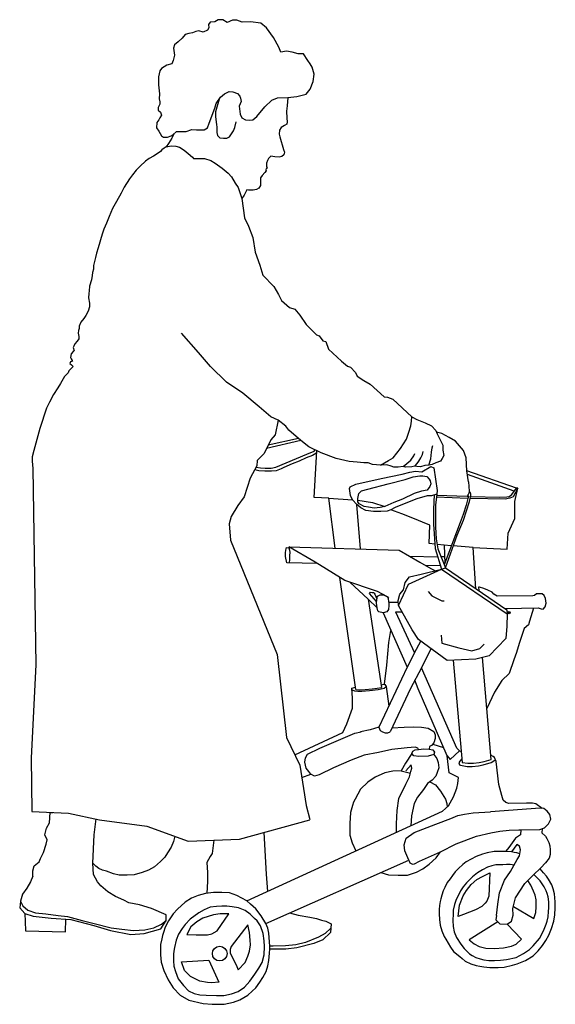
# Model space of a CAD drawing. Units: millimetres. Extents: x 1472 to 55672, y 7188 to 30345.
# Drawn here: x 8040 to 9033, y 23053 to 24878 of the extents above; entities that cross this region are included whole.
import ezdxf

# ---------------------------------------------------------------- set-up
doc = ezdxf.new("R2010")
doc.units = ezdxf.units.MM
doc.layers.add('Lala sykkel', color=7, linetype='Continuous', true_color=0x4c915f)

msp = doc.modelspace()

# ---------------------------------------------------------------- linework, layer by layer
at = {"layer": 'Lala sykkel', "transparency": 33554687}
for p, q in [((8784.6, 23676.9), (8764.4, 23638.5)), ((8663.2, 23636.4), (8669.1, 23636)), ((8669.1, 23636), (8680.1, 23636.6)), ((8680.1, 23636.6), (8693.1, 23638)), ((8693.1, 23638), (8702.5, 23639.3)), ((8702.5, 23639.3), (8710.6, 23640.5))]:
    msp.add_line(p, q, dxfattribs=at)
for points in [[(8537, 24734), (8553.9, 24736.1), (8571.1, 24740.1), (8578.2, 24749.5), (8583.8, 24764.1), (8585.9, 24777.3), (8581.9, 24790.5), (8578.6, 24796.6), (8573.9, 24802.8), (8565.7, 24815), (8555.8, 24815.4), (8545.2, 24818.5), (8534.7, 24820.4), (8524.1, 24818.5), (8519.9, 24827.4), (8510.2, 24845.3), (8497.1, 24863.1), (8486.9, 24872.1), (8467.4, 24874.7), (8452.4, 24873.7), (8442, 24877.9), (8434, 24877.9), (8424.6, 24873.2), (8416.2, 24878.4), (8407.4, 24878.5), (8401.7, 24874.5), (8393, 24873.8), (8390, 24869.3), (8390.2, 24863.4), (8387.6, 24859.2), (8379.6, 24855.4), (8372.1, 24858), (8366, 24856.6), (8359.9, 24853.8), (8353.5, 24853.1), (8346.3, 24851), (8340.9, 24844.2), (8333.8, 24837.4), (8326.7, 24831.9), (8324.6, 24825.4), (8326.9, 24812.9), (8324.1, 24803.1), (8321.5, 24796.8), (8312.5, 24794.2), (8302.4, 24788.1), (8299.4, 24783.4), (8296.9, 24772.5), (8296.8, 24758), (8298.8, 24740.7), (8298.1, 24732), (8299.4, 24726.1), (8299.2, 24722), (8296.7, 24715.6), (8296.6, 24710.9), (8300.6, 24707.1), (8302.3, 24701.5), (8299.8, 24696.6), (8297.6, 24693), (8293.8, 24687.7), (8293.2, 24678.2), (8297.9, 24671.8), (8302.5, 24663.1), (8306, 24660.8), (8313.8, 24660.8), (8320.8, 24663), (8320.8, 24663), (8323.6, 24664.9), (8330.4, 24671.1), (8338.5, 24671.2), (8348.1, 24671.2), (8358.8, 24675.1), (8367.7, 24674), (8381.8, 24674), (8388.2, 24678.2), (8391, 24686.9), (8401.7, 24714.6), (8403.8, 24722.8), (8412, 24734.7), (8419.6, 24741.3), (8427.9, 24745.5), (8435.1, 24744.9), (8443.8, 24741.8), (8447.7, 24736.8), (8449.4, 24732.8), (8450.3, 24726.7), (8446.9, 24718.2), (8448.6, 24703.1), (8451.8, 24696.4), (8458.6, 24692.6), (8466.6, 24691.9), (8472.2, 24692.9), (8479.5, 24699.2), (8494.3, 24717), (8507.3, 24729.2), (8518, 24733.6), (8537, 24734)], [(8409.6, 24731.2), (8402.8, 24707.8), (8402.8, 24698.1), (8404.8, 24684.4), (8405.3, 24679.2), (8405.2, 24669.6), (8406.7, 24664), (8410.7, 24659.4), (8417.7, 24658.7), (8423.9, 24658.7), (8428.7, 24661.1), (8436.1, 24672.4), (8438.5, 24678.3), (8441.1, 24688.9)], [(8537, 24734), (8535.4, 24718.7), (8534.7, 24708.8), (8535.1, 24695.8), (8535.6, 24688.8), (8534.9, 24684.9), (8530.6, 24682), (8524.8, 24678.7), (8521.6, 24673.8), (8520.7, 24666.4), (8522.3, 24661), (8529.1, 24638.1), (8531, 24633), (8529.4, 24627.7), (8526, 24624.6), (8520.7, 24623.6), (8512.9, 24623.9), (8508.8, 24624.6), (8505.2, 24625.3), (8500.8, 24620.8), (8499.1, 24617.4), (8497.5, 24612.4), (8497.2, 24609.7), (8497.5, 24606.8), (8498.4, 24603.2), (8496.8, 24602.4), (8496.2, 24600.2), (8496.8, 24598.4), (8494.4, 24595.3), (8489.6, 24589.3), (8486, 24585.5), (8486.2, 24576.6), (8486, 24571), (8483, 24565.8), (8478.9, 24563.4), (8472.3, 24562.5), (8464.1, 24562.5), (8460.6, 24563), (8456, 24552.9), (8451.4, 24546.9), (8451.4, 24546.9)], [(8325.4, 24666.5), (8321.9, 24659), (8315.7, 24648.7), (8311, 24642.9), (8320.8, 24644.7), (8329.1, 24644), (8336.2, 24642.1), (8344.6, 24636.7), (8352.2, 24630.5), (8359.9, 24623.7), (8361.8, 24621.4), (8382.3, 24621.3), (8394.1, 24617.7), (8402.2, 24612.7), (8415, 24602.9), (8426.2, 24594.1), (8432.5, 24587), (8439.1, 24575.4), (8444.6, 24567.5), (8451.4, 24546.9)], [(8311, 24642.9), (8307.7, 24640.3), (8303.3, 24636.9), (8300.9, 24634.2), (8296.2, 24630.9), (8287.9, 24625.5), (8279.8, 24621), (8272.7, 24616.4), (8262.9, 24607.1), (8255.9, 24599.5), (8248.6, 24590.6), (8243.1, 24583.6), (8233.5, 24567.7), (8227.5, 24557), (8219.3, 24541.2), (8211.8, 24528.4), (8205.7, 24513.3), (8200.6, 24501.4), (8195.9, 24490.3), (8192.4, 24480.7), (8184.9, 24455.4), (8182.3, 24445.3), (8180.2, 24437.3), (8176.5, 24422.6), (8176.2, 24415.9), (8174.8, 24409.7), (8174.2, 24404.2), (8172.7, 24396), (8169.3, 24384.5), (8168.2, 24376), (8167.7, 24370.8), (8167.1, 24362.5), (8168.9, 24352.7), (8168.8, 24346.3), (8166.7, 24337.8), (8162.1, 24330.2), (8158.5, 24324.7), (8152.9, 24317.6), (8149.8, 24310.2), (8149.8, 24306.1), (8148.9, 24302.1), (8148, 24297.3), (8149.4, 24291), (8149.4, 24291), (8149.4, 24286.5), (8146.3, 24282.5), (8141.8, 24277.2), (8140.2, 24272.9), (8139, 24270.5), (8140.3, 24264.7), (8138.9, 24263.1), (8135.3, 24259.2), (8133.8, 24251.9), (8135, 24249.6), (8136.9, 24246.8), (8137.5, 24245.6), (8133.7, 24243.9), (8132.6, 24241.1), (8135.4, 24238.5), (8138.5, 24235.7), (8134.4, 24231.1), (8130.8, 24227.3), (8129.2, 24223.5), (8122.6, 24216.8), (8115.3, 24204.1), (8110.1, 24195.7), (8102.5, 24183.8), (8094.9, 24169.1), (8089.5, 24158.1), (8077.2, 24120.7), (8071.1, 24099.8), (8066, 24079.7), (8062.5, 24067.9), (8062.5, 24059.9), (8063.1, 24053.3), (8063.7, 24046.5), (8069.7, 23682.1), (8060.6, 23509.9), (8061.9, 23410.5), (8061.9, 23410.5), (8061.9, 23410.5), (8130.1, 23407.2), (8187.6, 23395.1), (8275.2, 23383), (8352.1, 23355.5), (8447.5, 23358.9), (8577.5, 23395.1)], [(8451.4, 24546.9), (8456.7, 24510.9), (8463.8, 24495.9), (8471.7, 24474.4), (8476.1, 24447.6), (8484.9, 24423.4), (8490.6, 24404.5), (8510.9, 24383.6), (8519.3, 24368.7), (8525.4, 24358.1), (8539.9, 24344.9), (8550.1, 24341.9), (8558.9, 24330.4), (8570.7, 24313.3), (8590.1, 24294.4), (8594.9, 24292.6), (8602.1, 24282.8), (8607.4, 24281.7), (8612.6, 24267.6), (8636.3, 24245.5), (8647.3, 24236), (8653.2, 24234.1), (8662.7, 24224.2), (8665.3, 24217.7), (8678, 24209.7), (8689.4, 24203), (8715.5, 24179.2), (8721.6, 24178.5), (8731.8, 24174.7), (8766.6, 24141.9), (8776.1, 24136.9), (8791.5, 24130.7), (8803.1, 24125.5), (8811.5, 24117), (8814.1, 24110.5), (8819.8, 24098.2), (8824.3, 24089.4), (8824.6, 24080.3), (8826, 24070.4), (8823.4, 24065), (8820, 24060.2), (8811.5, 24056.6), (8804.4, 24054), (8798.2, 24052.6), (8790.8, 24051.6), (8782.7, 24049.4), (8776, 24050.2), (8772.7, 24050.7), (8766.7, 24049.2), (8755.4, 24048.7), (8751.1, 24050), (8741.8, 24048.8), (8733.3, 24048.8), (8728.7, 24050.5), (8720.6, 24053), (8709, 24052.6), (8723.3, 24061.2), (8732.3, 24066.2), (8745.8, 24083.3), (8756.8, 24100.9), (8761.6, 24113.7), (8765.2, 24125.4), (8766.3, 24133.9), (8766.6, 24141.9)], [(8709, 24052.6), (8693.7, 24053.9), (8686.2, 24056.8), (8677.7, 24057.1), (8665.7, 24057.8), (8650.9, 24059.6), (8626.6, 24065.1), (8598.6, 24075.2), (8575.9, 24086.5), (8561.1, 24098.4), (8538.9, 24117.3), (8533.1, 24124.8), (8519.1, 24135.7), (8505.5, 24142.1), (8483.5, 24160.6), (8453.2, 24186), (8422.9, 24206.1), (8393.2, 24235.3), (8371.1, 24261.6), (8339.6, 24297.2)], [(8519.1, 24135.7), (8513.3, 24109), (8505.4, 24099.7), (8499.8, 24087.7), (8492.4, 24073.3), (8479.8, 24061.2), (8479.3, 24051), (8467.3, 24028.7), (8455.9, 23994.1), (8444, 23977.7), (8432.1, 23957.6), (8428.3, 23943.5), (8430.6, 23913.7), (8516.9, 23701.7), (8534.5, 23547.4), (8559.2, 23496), (8570.7, 23421.7), (8578, 23395.3)], [(8561.1, 24098.4), (8497.6, 24083.3)], [(8556.9, 24101.9), (8500.7, 24089.6)], [(8871.8, 24021.7), (8869, 24041.8), (8867.7, 24065.9), (8862.7, 24079.6), (8848, 24096.9), (8836.3, 24104.1), (8829.1, 24107.5), (8822.5, 24111.1), (8812.8, 24113.8)], [(8478.1, 24048.6), (8486.1, 24047.5), (8495.1, 24047), (8506.2, 24047), (8514.5, 24048.7), (8572.3, 24072.8), (8585.7, 24078.4), (8587.3, 24080.9)], [(8798.2, 24052.6), (8802.2, 24064.1), (8803.3, 24076.7), (8804.7, 24084.5), (8805.9, 24088.7)], [(8590.4, 24075.5), (8582.5, 24070.5), (8571, 24066.4), (8558, 24060), (8544.8, 24054.9), (8529.4, 24048.1), (8524.3, 24045.8), (8515.3, 24041.9), (8506.8, 24041.1), (8494.2, 24041.1), (8483.1, 24042.3), (8475.4, 24043.7)], [(8613.2, 23991.2), (8585.5, 23992.4), (8590.6, 24079.2)], [(8751.1, 24050), (8757.8, 24055.8), (8765.2, 24061.8), (8770.6, 24069.9), (8772.5, 24074.3)], [(8772.7, 24050.7), (8776.7, 24055.9), (8779.7, 24060), (8783.5, 24065.9), (8786.5, 24072.5), (8787.7, 24077.6)], [(8813.1, 23998.7), (8803.1, 23995.8), (8795.4, 23995.4), (8776.2, 23990), (8743.4, 23976.8), (8735.7, 23974), (8727.8, 23969.9), (8721.3, 23967.3), (8709.6, 23966.3), (8696, 23966.7), (8681.8, 23968.7), (8672.3, 23973.2), (8664.7, 23979.8), (8657, 23988.5), (8653.3, 23996.4), (8651.3, 24009.3), (8652.7, 24012.4), (8663.2, 24017.2), (8709.8, 24027.5), (8748.8, 24036), (8763.3, 24039.4), (8773.5, 24041.1), (8785.4, 24040.1), (8802.2, 24050), (8807.8, 24047.5), (8813.7, 24005.3), (8813.1, 23998.7)], [(8769.2, 24030.6), (8781.6, 24032.5), (8787.3, 24032.9), (8794.7, 24031.5), (8799.1, 24026.7), (8801.1, 24023.2), (8801.9, 24018), (8800.4, 24013.1), (8795.2, 24006.4), (8784.7, 24004.1), (8771, 23999.9), (8749.5, 23989.7), (8733.4, 23983.1), (8716.5, 23976), (8708.1, 23973.8), (8696.9, 23972.7), (8686.7, 23974.4), (8678.2, 23975.7), (8669, 23980.9), (8666.8, 23984.6), (8666.6, 23990.6), (8668.6, 23999.8), (8673.5, 24005.1), (8685, 24007.7), (8723.1, 24017.7), (8754.6, 24026.2), (8769.2, 24030.6)], [(8960.8, 24009.9), (8869, 24041.8)], [(8956.6, 24004), (8870, 24035.1)], [(8871.8, 24021.7), (8873.1, 24004.3), (8872.3, 24000.5), (8869.7, 23994.7), (8869.7, 23994.7)], [(8880.5, 23899.8), (8943.9, 23896.7), (8945.4, 23926.7), (8957.7, 23953.8), (8957.7, 23985.3), (8963.3, 24009.6), (8960.8, 24009.9), (8963.3, 24009.6), (8954.9, 23994), (8948.9, 23991.1), (8939.9, 23989.7), (8875.3, 23990.6)], [(8876.1, 23994.3), (8930.1, 23993), (8943, 23993.7), (8947.7, 23994.2), (8952.5, 23998.1), (8960.8, 24009.9)], [(8624.6, 23898.7), (8613.2, 23991.2), (8657, 23988.5)], [(8808.1, 23997.2), (8806.9, 23971), (8807.1, 23943.4), (8810.2, 23898.1), (8821.7, 23859.6), (8943.7, 23777), (8942.9, 23754), (8941.2, 23731.1), (8910.1, 23699.2), (8885.5, 23692.6), (8832.3, 23690.2), (8779.1, 23729.5), (8767.6, 23747.5), (8742.2, 23792.5), (8761, 23831.8), (8821.7, 23859.6)], [(8813.1, 23998.7), (8810.9, 23978.2), (8810.5, 23960.6), (8810.9, 23937.3), (8812.3, 23916.2), (8815.1, 23897.4), (8829.2, 23861.9)], [(8870.9, 23990.7), (8812.5, 23993.2)], [(8869.4, 23994.4), (8812.9, 23996.3)], [(8871.4, 23996.3), (8872, 23994.4), (8870.9, 23990.7), (8867.6, 23978.1), (8862.3, 23961.1), (8856.3, 23946), (8842.7, 23910.2), (8835.5, 23890.7), (8826.9, 23867.6)], [(8829.2, 23861.9), (8851, 23922.7), (8862.7, 23950.4), (8874, 23985), (8876.5, 23996.3), (8876.2, 23998.7), (8875.4, 24001.6), (8873.2, 24002.7)], [(8872, 23994.4), (8869.4, 23994.4)], [(8871.4, 23996.3), (8871, 23997.6)], [(8671.8, 23897.2), (8664.7, 23979.8)], [(8666.7, 23987.6), (8693.9, 23983.2), (8716.5, 23976)], [(8798.9, 23907.2), (8800.3, 23941.4), (8786.8, 23946.8), (8771.6, 23952.8), (8748.6, 23962), (8727.8, 23969.9)], [(8592.1, 23870.2), (8535.2, 23871.5), (8532.4, 23883), (8532.4, 23890.1), (8533.2, 23894.7), (8534.2, 23899.8), (8542.8, 23899.1)], [(8538.5, 23899.4), (8539.9, 23895.2), (8540.3, 23890.6), (8540.2, 23884.8), (8539.7, 23877.7), (8539.5, 23871.4)], [(8724, 23798.2), (8723.7, 23806.2), (8721.7, 23808.1), (8721.7, 23808.1), (8702.9, 23818), (8642.8, 23838.5), (8587.9, 23872.8), (8539, 23901.3), (8743.1, 23895), (8781.9, 23872.5), (8802.1, 23861.2), (8810.5, 23856.8)], [(8809.6, 23906), (8798.9, 23907.2)], [(8840.1, 23903.2), (8813.9, 23905.5)], [(8827, 23904.4), (8827.8, 23870)], [(8885.7, 23823.4), (8880.5, 23899.8), (8843.8, 23902.7)], [(8762.5, 23883.8), (8814.8, 23882.7)], [(8820.8, 23883), (8827.5, 23883.2)], [(8792, 23866.9), (8819.6, 23866.6)], [(8821.7, 23859.6), (8829.2, 23861.9), (8943.1, 23784.3), (8943.7, 23777)], [(8663.2, 23636.4), (8633.3, 23844.4)], [(8742.2, 23792.5), (8741.5, 23801.7), (8744.4, 23813.2), (8751.3, 23821.4), (8754.8, 23835.1), (8762.4, 23845.7), (8784.3, 23850.3), (8821.7, 23859.6)], [(8724, 23798.2), (8724.1, 23792.6), (8723.3, 23785), (8720.7, 23780.8), (8713.5, 23778.5), (8705.4, 23780.6), (8704, 23782.5), (8702.7, 23787.9), (8685.9, 23804), (8651.8, 23835.7)], [(8939.3, 23786.9), (9001.1, 23787.7), (9006.5, 23786), (9010.2, 23785.8), (9014, 23789.8), (9016.2, 23796.8), (9014.6, 23805.5), (9012.5, 23810.7), (9008.8, 23814), (9003.2, 23814), (8998, 23814), (8994.7, 23810.7), (8991.4, 23810.3), (8924.9, 23809.4), (8919, 23813.2), (8915.6, 23817.3), (8907.6, 23821), (8900.7, 23824.1), (8892.4, 23826.4), (8890.6, 23826), (8890.9, 23819.9)], [(8701.6, 23799.8), (8688.1, 23814.6), (8690.5, 23816.8), (8693.3, 23816.6), (8695.5, 23816.2), (8697, 23815.2), (8698.4, 23813.1), (8702.2, 23804.6)], [(8702.7, 23787.9), (8701.4, 23796.6), (8701.9, 23803.1), (8703.3, 23809.9), (8707.9, 23812.3), (8714.2, 23812.3), (8721.7, 23808.1), (8723.7, 23806.2)], [(8797.2, 23818.2), (8803.7, 23810), (8822.7, 23801), (8826.8, 23801)], [(8685.9, 23804), (8710.6, 23640.5)], [(8724, 23798.2), (8741.8, 23798.5)], [(8992.3, 23787.6), (8985.4, 23763), (8983.1, 23756.5), (8975, 23749.5), (8966.2, 23721.6), (8961, 23705.2), (8958.5, 23698.5), (8956.3, 23691.8), (8947.2, 23666.4), (8933.6, 23653.4), (8920.4, 23631.7), (8905.8, 23601.3)], [(8713.5, 23778.5), (8758.3, 23677.8)], [(8736.5, 23780.6), (8772, 23704.6)], [(8736.5, 23780.6), (8749, 23780.4)], [(8943.3, 23781.4), (8945.4, 23780.5)], [(8943.5, 23779.8), (8945, 23779.1)], [(8716.2, 23646.2), (8720.5, 23681.7), (8724.3, 23724), (8728, 23746)], [(8821.1, 23737.5), (8822.8, 23722.6), (8854.2, 23713.8), (8877.9, 23708.3), (8892.7, 23712.7), (8901, 23720.4)], [(8772, 23704.6), (8783.5, 23726.2)], [(8772, 23704.6), (8758.3, 23677.8), (8705.4, 23566.5)], [(8784.6, 23676.9), (8802.9, 23711.9)], [(8843.3, 23690.7), (8860.3, 23501.2), (8870.7, 23500), (8881.3, 23500.2), (8891.6, 23501.2), (8901, 23502.9), (8913.8, 23506.7), (8897.8, 23695.9)], [(8832.5, 23513.3), (8837.8, 23506.5), (8855, 23522.7), (8850.6, 23527.5), (8784.6, 23676.9)], [(8460.9, 23244.5), (8823.6, 23411), (8835, 23420.9), (8844.3, 23437.6), (8850.3, 23453.5), (8852.4, 23462), (8853.3, 23473.4), (8836.1, 23482.1), (8832.5, 23513.3), (8778.9, 23638.1), (8772.4, 23653.7)], [(8656, 23635.8), (8660.3, 23634), (8666.8, 23633.4), (8673.9, 23633.6), (8688.2, 23634.8), (8704.4, 23636.6), (8715.3, 23639.3), (8718.7, 23641.6), (8720, 23642.4), (8717.7, 23646.1)], [(8709.9, 23645.5), (8714.7, 23646.3), (8717.7, 23646.1)], [(8719.4, 23642), (8724, 23605.6)], [(8549.9, 23515.5), (8639.2, 23557), (8646.1, 23572.7), (8656.8, 23601.9), (8656.8, 23620.3), (8655.8, 23638.9), (8662.5, 23641)], [(8655.9, 23637.7), (8655.8, 23638.9), (8655.8, 23638.9)], [(8764.4, 23638.5), (8726.5, 23557.9)], [(8779, 23525.5), (8778, 23527.9), (8773, 23529.5), (8758.4, 23528.1), (8729.6, 23525.3), (8705, 23519.7), (8678.7, 23514.8), (8654.5, 23505.6), (8621.7, 23491.6), (8595.1, 23478.2), (8586.1, 23476), (8579.7, 23479.6), (8575.9, 23484.4), (8571.1, 23490.4), (8568.5, 23502), (8569.5, 23509.6), (8573.1, 23516.8), (8596.1, 23527.6), (8660.9, 23555.8), (8672.9, 23558), (8672.9, 23558)], [(8705.4, 23566.5), (8689.3, 23561.8), (8671.7, 23557.8)], [(8705.4, 23566.5), (8708.1, 23560.4), (8712.6, 23557.8), (8717.4, 23556.4), (8722.2, 23556.2), (8726.5, 23557.9)], [(8730, 23565.2), (8752.8, 23566.6), (8769.2, 23567.6), (8785, 23567), (8797, 23564.6), (8807.4, 23559), (8810.4, 23552.8), (8810.2, 23545.6), (8807.8, 23537.4), (8803.4, 23532.5), (8799.6, 23531.1), (8799.2, 23525.9)], [(8805.6, 23535), (8825.8, 23529)], [(8767, 23518), (8755.2, 23499.9), (8747.3, 23485.9)], [(8807.9, 23516.3), (8813, 23508.6), (8816, 23501.3), (8816.8, 23491.1), (8814.1, 23482.4), (8811.1, 23475.7), (8804.6, 23468.7), (8795.7, 23462.5), (8788.7, 23451.1), (8777.3, 23437), (8771.4, 23425.4), (8766.5, 23402.2), (8764.8, 23384)], [(8779, 23525.5), (8789.2, 23526.5), (8799.2, 23525.9), (8805.6, 23524.8), (8808.9, 23520.3), (8807.9, 23516.3), (8796.9, 23512.7), (8779.7, 23512.4), (8770.7, 23513.6), (8767, 23518), (8768.5, 23522.1), (8773.1, 23525), (8779, 23525.5)], [(8855, 23522.7), (8858.5, 23521.5)], [(8946.7, 23425.2), (8941.1, 23426.9), (8936.3, 23431.4), (8933.6, 23440.1), (8928.5, 23460.2), (8923.1, 23503.1), (8920.5, 23510.7), (8917.7, 23512.6), (8913.2, 23514.7)], [(8738.4, 23371.9), (8738.4, 23387.6), (8739.5, 23412.4), (8742.5, 23434.3), (8755.7, 23461.3), (8762.7, 23474.8), (8765.2, 23484.5), (8767, 23491), (8765.7, 23496.9), (8756, 23485.6)], [(8859.7, 23508.3), (8855.9, 23503.7), (8854.1, 23500.6), (8855.3, 23496.8), (8857.2, 23496.4), (8869.7, 23494.1), (8878.8, 23494), (8890.6, 23495), (8899.2, 23497.1), (8913.8, 23501.2), (8919.2, 23504.1), (8921.8, 23506.9)], [(8562.7, 23473.4), (8579.7, 23479.6)], [(8747.3, 23485.9), (8731.7, 23485.3), (8716.6, 23482.3), (8698.6, 23474.1), (8685.2, 23464.8), (8671.7, 23451.9), (8661.6, 23433.3), (8659, 23427.9)], [(8747.3, 23485.9), (8764.4, 23481.6)], [(8800.2, 23465.6), (8810.5, 23459.9), (8820.1, 23447.8), (8829.4, 23433.3), (8831.9, 23425.1), (8832.5, 23418.7)], [(8659, 23427.9), (8657.1, 23421.3), (8653.2, 23408.4), (8651.6, 23388.1), (8652.1, 23366.7), (8656.5, 23352.1), (8663.3, 23337.4)], [(9008.4, 23416), (8996.6, 23424.3), (8990.7, 23425.7), (8979.8, 23426.1), (8946.7, 23425.2)], [(8063.8, 23290.3), (8064.1, 23300.4), (8066.6, 23309.4), (8075.5, 23316.8), (8077.9, 23323.2), (8083.9, 23334.1), (8088.8, 23349.9), (8090.8, 23357.9), (8085.9, 23367.3), (8089.3, 23379.6), (8094.8, 23389.5), (8096, 23408.8), (8101.3, 23408.6)], [(8495.8, 23202.9), (8761.3, 23320), (8763.4, 23315.2), (8768.1, 23313), (8771.8, 23313.1), (8781.1, 23318), (8820.1, 23335.3), (8849.4, 23350.2), (8886.6, 23364.4), (8913.7, 23370.5), (8930.4, 23373.8), (8947.5, 23375.5), (8965.3, 23376.3), (8969.2, 23376.1), (9004.3, 23376.7), (9012.7, 23379.9), (9020.6, 23387.6), (9024.5, 23396.4), (9022.6, 23405), (9017.9, 23411.2), (9012, 23415.7), (9004.7, 23416.4), (8912.9, 23409.8)], [(8761.3, 23320), (8753.7, 23337.3), (8752.4, 23348.4), (8756.1, 23361.1), (8771, 23371.7), (8811.7, 23386.9), (8839, 23397.1), (8852.1, 23402.9), (8864.5, 23405.5), (8880.9, 23408), (8912.9, 23409.8)], [(8063.8, 23290.3), (8059.4, 23280.1), (8052.6, 23268.5), (8044.9, 23256.8), (8041, 23243.8), (8039.6, 23231.7), (8048.8, 23221.5), (8064.8, 23216.6), (8097.7, 23212.3), (8134.6, 23209.9), (8177.2, 23198.7), (8208.2, 23190), (8245.5, 23182.2), (8270.3, 23184.2), (8301.6, 23192.8), (8311, 23208.4), (8311, 23218.9), (8284.2, 23230.6), (8261.9, 23237.3), (8241.8, 23240.8), (8232.5, 23245.7), (8217.4, 23252.5), (8202.9, 23261.2), (8189.8, 23272.3), (8184, 23280.1), (8176.7, 23293.7), (8175.3, 23314.5), (8177.7, 23366.8), (8181.2, 23396.5)], [(8492.2, 23371.3), (8497, 23294), (8499.2, 23262.1)], [(8969.2, 23376.1), (8968.6, 23367.2), (8959.1, 23360.7), (8946.7, 23343.9), (8941.2, 23337)], [(9008.5, 23378.3), (9008.3, 23370.7), (9014.5, 23364.6), (9017.2, 23360.2), (9020.7, 23353.1), (9023, 23346.8), (9023.4, 23339), (9023.6, 23330.8), (9021.6, 23323.6), (9014.8, 23314.9), (9006.4, 23305.8)], [(8327.2, 23364.5), (8324.6, 23354.7), (8320.7, 23344.3), (8313.7, 23333.7), (8308.5, 23325.5), (8300.6, 23317.8), (8289.7, 23307.7), (8278.6, 23301.5), (8266.5, 23297.1), (8251.9, 23293.1), (8239, 23292.1), (8224.2, 23292.4), (8213.8, 23294.6), (8200.4, 23299.5), (8193.4, 23301.5), (8186.6, 23304.9), (8181.1, 23308.9), (8175.3, 23314.5), (8176.5, 23340.6)], [(8399.8, 23357.2), (8396.8, 23332.7), (8392.7, 23326.9), (8386.8, 23315.7), (8388.2, 23297.3), (8387.8, 23281.3), (8386.4, 23258.4)], [(8923.7, 23217.3), (8926.6, 23238.8), (8929.2, 23259.6), (8938.9, 23283), (8950.1, 23298.9), (8962.3, 23321.2), (8966.8, 23328.3), (8968.3, 23339.1), (8966.4, 23346.1), (8961.6, 23349.4), (8951.9, 23335.5)], [(8709.3, 23297), (8723.6, 23292.8), (8741.4, 23292.3), (8758.7, 23292.3), (8775.7, 23298.1), (8787, 23304.1), (8798.8, 23312.6), (8812.3, 23324.4), (8820.1, 23335.3)], [(8967.3, 23332), (8961.4, 23333.6), (8956.8, 23334.3), (8951.9, 23335.5), (8942.1, 23336.4), (8932.5, 23336.3), (8919.5, 23336.2), (8906.8, 23333.6), (8898, 23331.2), (8886.4, 23326.9), (8876.7, 23322), (8867.4, 23316.9), (8861.6, 23312.4), (8853.4, 23304.9), (8847.1, 23298.2), (8842.3, 23292), (8837.8, 23285.4), (8832.5, 23278.6), (8827.8, 23269.6), (8824.8, 23263.4), (8822.3, 23255), (8820.6, 23248.5), (8819.2, 23243.7), (8818.2, 23236.1), (8817.7, 23228.5), (8817.7, 23220.9), (8818.2, 23210.3), (8819.6, 23199.9), (8822.6, 23188.9), (8826.8, 23178.6), (8830, 23173.4), (8838.3, 23158.6), (8844.4, 23150.9), (8856, 23141.5), (8860.5, 23137.6), (8866.1, 23132.8), (8876.2, 23127.7), (8886.4, 23124.7), (8892.9, 23123.3), (8900.4, 23122.1), (8911.6, 23120.9), (8917.3, 23121), (8927.2, 23121), (8938.3, 23122), (8953.7, 23125.3), (8962.3, 23128.2), (8977.7, 23134.2), (8992.1, 23142.7), (9001.5, 23152.2), (9009, 23162.1), (9015.7, 23171), (9021.1, 23181), (9026, 23193.7), (9030, 23207.1), (9031.9, 23218.6), (9033, 23231.7), (9032.8, 23242.8), (9031.4, 23257.7), (9029.2, 23267), (9026.6, 23274.1), (9020.1, 23285), (9016.7, 23290.2), (9011.3, 23296.9), (9004.7, 23304.2)], [(8956.8, 23311.1), (8949.3, 23312), (8942.4, 23312), (8935.8, 23311.7), (8922.6, 23311.2), (8915.1, 23309.7), (8907.1, 23307), (8898.2, 23302.5), (8888.4, 23296.5), (8879.6, 23289), (8872.7, 23282.2), (8868.4, 23277.8), (8862.1, 23270.8), (8857.1, 23263.1), (8851.9, 23252.8), (8849.1, 23246.9), (8846.1, 23238.2), (8843.7, 23227.4), (8843.5, 23220.8), (8843.1, 23208), (8843.8, 23197.4), (8845.5, 23187.1), (8849.8, 23176.9), (8857.5, 23164.3), (8864, 23156.2), (8874.1, 23146.3), (8878.6, 23143.5), (8885.4, 23139.8), (8893.4, 23136.9), (8900.2, 23135.6), (8909.9, 23134.3), (8920.4, 23134.1), (8931.5, 23134.7), (8942.7, 23135.9), (8960.2, 23139.9), (8973.8, 23146.8), (8985.1, 23154.4), (8992.2, 23161.2), (9003.4, 23175.1), (9011, 23189.3), (9015.9, 23201.3), (9018, 23207), (9019.8, 23214.9), (9020.6, 23225), (9021.2, 23231.6), (9020.9, 23242.7), (9019.7, 23252.3), (9017.7, 23258.6), (9016.1, 23263.2), (9012.4, 23270.4), (9008.8, 23276.3), (9004.9, 23281.5), (9000.6, 23286), (8996.9, 23289.8), (8993.3, 23293.8)], [(8911.4, 23296.5), (8909.4, 23253.2), (8905.8, 23243.9), (8903.2, 23240.1), (8896.8, 23234.2), (8884.9, 23228.3), (8862.9, 23219.3), (8853, 23215.9), (8855.1, 23236.8), (8862, 23253.8), (8868.4, 23264.1), (8877, 23275.2), (8887.6, 23284.5), (8898, 23289.9), (8911.4, 23296.5)], [(8923.7, 23217.3), (8922.5, 23209.6), (8930.4, 23202), (8943.7, 23201.3), (8951.5, 23206.9), (8954.9, 23218), (8954.1, 23230.3), (8959, 23250.3), (8976.4, 23277), (8991.7, 23292.3), (9006.4, 23305.8)], [(8497.8, 23277.9), (8497.8, 23277.9)], [(8955.2, 23234.4), (8992.9, 23212.2), (8996.6, 23223.1), (8997.5, 23233.3), (8997.2, 23246.8), (8995.7, 23255), (8992.5, 23262.6), (8987.8, 23273.5), (8982, 23282.6)], [(8303.2, 23174.1), (8300.9, 23163.7), (8300.9, 23154.4), (8301, 23144.4), (8301.8, 23130.8), (8307.2, 23115.4), (8315.2, 23098.4), (8324.2, 23083.6), (8336.9, 23070), (8353, 23060.3), (8379.6, 23054.3), (8396.8, 23053.2), (8418.7, 23052.9), (8436.4, 23056.7), (8448.1, 23060.9), (8462.9, 23069.6), (8471, 23077.1), (8477.3, 23083.3), (8485, 23093.7), (8490.5, 23102.7), (8496.6, 23113.4), (8499.9, 23124.5), (8501.5, 23133.9), (8503, 23148), (8503.3, 23155.1), (8503.3, 23160.5), (8501.5, 23184.6), (8499.7, 23194.2), (8495.8, 23202.9), (8487.2, 23217.2), (8477.8, 23230.1), (8467.4, 23238.6), (8460.9, 23244.5), (8442.2, 23254.8), (8428.9, 23259.4), (8414.4, 23260.1), (8398.9, 23260.1), (8383.9, 23258.1), (8370.5, 23254.5), (8358.5, 23249.7), (8346.2, 23242.5), (8332.1, 23229.5), (8324.2, 23220.4), (8315.5, 23207.8), (8311.9, 23200.7), (8309, 23193.8), (8306.9, 23188.1), (8304.4, 23180.5), (8303.2, 23174.1)], [(8041, 23243.8), (8045.6, 23235.2), (8054.4, 23227.4), (8068.9, 23222.6), (8088.2, 23220.7), (8110.9, 23217.6), (8128.2, 23215.4), (8155.7, 23208.2), (8177.4, 23202.5), (8209.3, 23194.9), (8229.2, 23192.3), (8250.6, 23189.5), (8271.7, 23190.8), (8288.5, 23194.9), (8302.3, 23201.5), (8311, 23208.4)], [(8326.6, 23158.2), (8325.6, 23151.7), (8325.1, 23145.9), (8325, 23133.6), (8325.6, 23123.7), (8328.3, 23113.4), (8333.4, 23100.4), (8343.2, 23087.5), (8352.8, 23077.9), (8362.9, 23072.7), (8373.5, 23070.3), (8385.3, 23069.7), (8404.4, 23069), (8418.5, 23069.4), (8432.7, 23072.2), (8444.7, 23076.7), (8456.3, 23084.8), (8466.6, 23095.6), (8475.8, 23108.9), (8483.1, 23119.6), (8489, 23130.6), (8492.9, 23144.6), (8493.7, 23159.9), (8492.9, 23170.6), (8491, 23184.1), (8486.2, 23198.4), (8480.3, 23207.5), (8475.2, 23211.8), (8467, 23219.9), (8457.6, 23226.5), (8445.6, 23232), (8433.8, 23233.9), (8423.8, 23235.1), (8414.2, 23234.9), (8404.7, 23234), (8392.6, 23232.7), (8381.9, 23228.2), (8371.9, 23222.3), (8355.8, 23211), (8346.2, 23200.9), (8340.8, 23193.2), (8333.9, 23182.7), (8329.5, 23171.5), (8326.6, 23158.2)], [(8539.8, 23222.3), (8555.8, 23218.2), (8577.9, 23214.5), (8590.2, 23212), (8599.1, 23209), (8607.6, 23206.9), (8617.5, 23201.9), (8615.9, 23186.3), (8601.9, 23172.3), (8584.9, 23165.4), (8553.9, 23157.7), (8533, 23155.2), (8503.3, 23155.1)], [(8048.8, 23221.5), (8049.9, 23206.5), (8050.5, 23189.3), (8124.7, 23187.1), (8125.4, 23210.5)], [(8349.3, 23182.1), (8367, 23181.9), (8387.6, 23181.4), (8395.7, 23183.3), (8405.6, 23189.1), (8427.2, 23220.8), (8411.4, 23220.6), (8399.2, 23219), (8379, 23212.7), (8368.2, 23205.6), (8357, 23196.5), (8349.3, 23182.1)], [(8926.4, 23205.8), (8873.5, 23172.7), (8882.6, 23165.1), (8891.8, 23160.2), (8904, 23156.8), (8920.3, 23156.1), (8936.7, 23157.3), (8951.8, 23160.5), (8960.6, 23164.4), (8970.3, 23173.4), (8943.7, 23201.3)], [(8463, 23200.4), (8431.8, 23160.1), (8430.1, 23154.4), (8430.1, 23147.6), (8441, 23126.2), (8444.6, 23117), (8458, 23130.3), (8463, 23142.4), (8465.8, 23151.6), (8467.7, 23163.1), (8466.8, 23171.5), (8465.6, 23186.2), (8463, 23200.4)], [(8616.7, 23194.1), (8606.4, 23184.1), (8593.9, 23177.2), (8569.5, 23167.4), (8551.5, 23163.3), (8532.7, 23161.2), (8509.8, 23160.5), (8503.3, 23160.5)], [(8339.7, 23131.7), (8390.1, 23135), (8409.1, 23093.8), (8396.2, 23092.6), (8387.7, 23093.3), (8373.8, 23096), (8356.1, 23104.7), (8345.3, 23115.7), (8339.7, 23131.7)]]:
    msp.add_lwpolyline(points, dxfattribs=at)
for centre, radius in [((8947.2, 23779.2), 2.2), ((8947.2, 23779.2), 0.77), ((8410.6, 23146.9), 13.6)]:
    msp.add_circle(centre, radius, dxfattribs=at)

doc.saveas('drawing.dxf')
